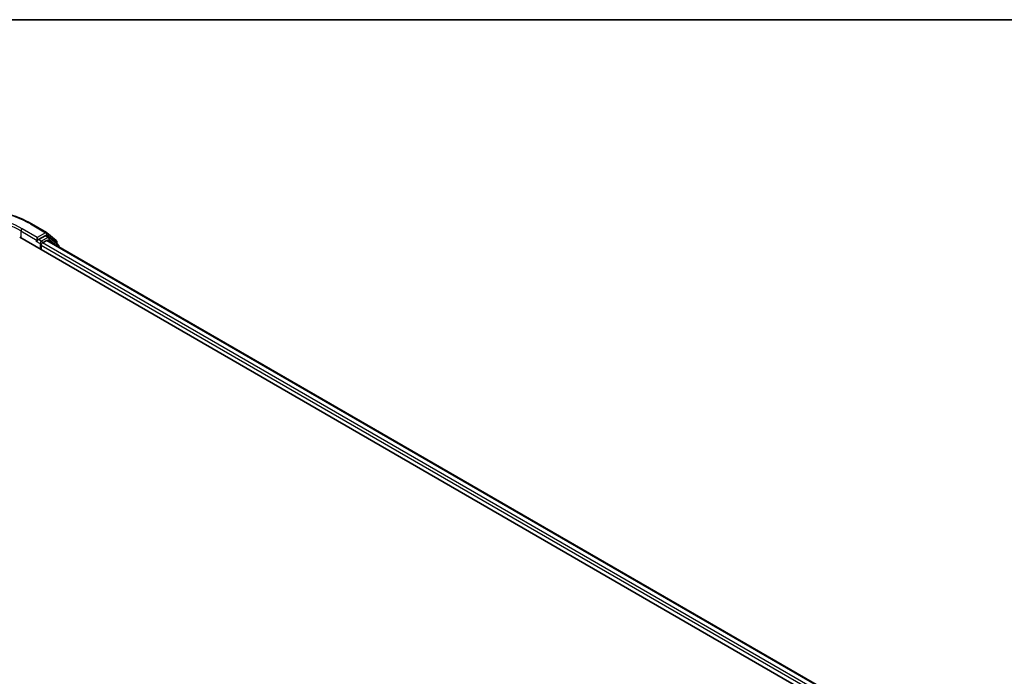
# Model space of a CAD drawing. Units: millimetres. Extents: x -2094 to 4212, y 7 to 1418.
# Drawn here: x -1347 to -1063, y 1222 to 1412 of the extents above; entities that cross this region are included whole.
import ezdxf

# ---------------------------------------------------------------- set-up
doc = ezdxf.new("R2010")
doc.units = ezdxf.units.MM
doc.header["$LTSCALE"] = 3
for name, color, linetype, lineweight in [('Border (ISO)', 7, 'Continuous', 35), ('Visible (ISO)', 7, 'Continuous', 35), ('Visible Narrow (ISO)', 7, 'Continuous', 25)]:
    doc.layers.add(name, color=color, linetype=linetype, lineweight=lineweight)

# ---------------------------------------------------------------- blocks, each defined once
blk = doc.blocks.new('Borders tk図枠')
at = {"layer": 'Border (ISO)'}
blk.add_line((14.5, 289), (405.5, 289), dxfattribs=at)

msp = doc.modelspace()

# ---------------------------------------------------------------- linework, layer by layer
at = {"layer": 'Visible (ISO)'}
for p, q in [((-1344.1092, 1353.2123), (-1339.7488, 1350.6948)), ((-1347.4935, 1349.3367), (-1100.0061, 1206.4498)), ((-1342.5294, 1348.2233), (-1342.5139, 1348.2323)), ((-1342.4259, 1349.2687), (-1342.4259, 1348.4522)), ((-1340.1176, 1349.7849), (-1342.0723, 1348.6563)), ((-1340.8938, 1347.7037), (-1339.6452, 1348.4246)), ((-1339.0427, 1349.3334), (-1339.8676, 1349.8096)), ((-1339.6844, 1350.6506), (-1336.9261, 1348.4211)), ((-1339.3952, 1348.4494), (-1103.8251, 1212.4429)), ((-1336.3369, 1347.1541), (-1338.9783, 1349.2892)), ((-1336.7404, 1348.0322), (-1336.7404, 1347.4803)), ((-1341.2474, 1345.7305), (-1341.2474, 1347.0914)), ((-1336.1512, 1346.5765), (-1336.1512, 1346.7653))]:
    msp.add_line(p, q, dxfattribs=at)
for centre, start, end in [((-1339.9988, 1350.2618), 51.051724, 60), ((-1339.2927, 1348.9003), 51.051724, 60), ((-1337.2404, 1348.0322), 0, 51.051724), ((-1336.6512, 1346.7653), 0, 51.051724)]:
    msp.add_arc(centre, 0.5, start, end, dxfattribs=at)
for centre, major_axis, start_param, end_param in [((-1342.7794, 1348.6563), (0.25, -0.433), 5.49778714, 7.06858347), ((-1340.1176, 1349.3766), (0.25, 0.433), 0, 0.78539816), ((-1339.6452, 1348.0164), (0.25, 0.433), 0, 0.78539816), ((-1340.8938, 1347.2955), (-0.25, -0.433), 3.92699082, 5.49778714)]:
    msp.add_ellipse(centre, major_axis=major_axis, ratio=0.57735027, start_param=start_param, end_param=end_param, dxfattribs=at)
for points, knots in [([(-1385.5259, 1353.2123), (-1383.3443, 1354.4719), (-1380.827, 1355.5268), (-1375.3606, 1357.1349), (-1372.4123, 1357.6876), (-1366.3661, 1358.2405), (-1363.2691, 1358.2405), (-1357.2229, 1357.6876), (-1354.2746, 1357.1349), (-1348.8082, 1355.5268), (-1346.2909, 1354.4719), (-1344.1092, 1353.2123)], [1.57079633, 1.57079633, 1.57079633, 1.57079633, 1.88495559, 1.88495559, 2.19911486, 2.19911486, 2.51327412, 2.51327412, 2.82743339, 2.82743339, 3.14159265, 3.14159265, 3.14159265, 3.14159265]), ([(-1342.5139, 1348.2323), (-1342.4993, 1348.2407), (-1342.4848, 1348.2508), (-1342.4496, 1348.2791), (-1342.427, 1348.3009), (-1342.3817, 1348.3494), (-1342.3589, 1348.3762), (-1342.2975, 1348.4494), (-1342.2543, 1348.5017), (-1342.1643, 1348.5924), (-1342.117, 1348.6305), (-1342.0723, 1348.6563)], [0.0229880286, 0.0229880286, 0.0229880286, 0.0229880286, 0.0270534015, 0.0270534015, 0.0330033777, 0.0330033777, 0.038953354, 0.038953354, 0.0503345484, 0.0503345484, 0.0617157428, 0.0617157428, 0.0617157428, 0.0617157428])]:
    msp.add_open_spline(points, degree=3, knots=knots, dxfattribs=at)
at = {"layer": 'Visible Narrow (ISO)'}
for p, q in [((-1347.1399, 1351.1739), (-1342.4259, 1348.4522)), ((-1347.1399, 1351.1739), (-1347.1399, 1349.1326)), ((-1342.4259, 1349.2687), (-1346.7864, 1351.7862)), ((-1344.3592, 1353.1875), (-1339.9988, 1350.67)), ((-1342.7794, 1348.2481), (-1341.6009, 1347.5677)), ((-1339.9988, 1350.67), (-1342.4259, 1349.2687)), ((-1341.2474, 1348.18), (-1342.0723, 1348.6563)), ((-1339.2927, 1349.3086), (-1341.2474, 1348.18)), ((-1340.1176, 1349.7849), (-1339.6452, 1350.0576)), ((-1340.1176, 1349.7849), (-1339.2927, 1349.3086)), ((-1339.6452, 1350.0576), (-1336.8869, 1347.8281)), ((-1339.6452, 1348.4246), (-1103.9715, 1212.3584)), ((-1339.3809, 1348.4411), (-1338.9391, 1348.6962)), ((-1338.9391, 1348.6962), (-1336.7301, 1346.9107)), ((-1341.6009, 1347.5677), (-1341.6009, 1345.9347)), ((-1341.2474, 1347.0914), (-1105.5451, 1211.0086)), ((-1105.1999, 1211.6258), (-1340.8938, 1347.7037)), ((-1336.8869, 1347.8281), (-1336.8869, 1347.5987))]:
    msp.add_line(p, q, dxfattribs=at)
for centre, major_axis, ratio, start_param, end_param in [((-1364.8176, 1341.3759), (28.9325, 0), 0.57735027, 0.78539816, 2.35619449), ((-1364.8176, 1341.3759), (-25.5, 0), 0.57735027, 3.92699082, 5.49778714), ((-1364.8176, 1340.9676), (25, 0), 0.57735027, 0.78539816, 2.35619449), ((-1346.7864, 1351.378), (0.25, 0.433), 0.57735027, 0.78539816, 2.35619449), ((-1344.3592, 1352.7793), (0.25, 0.433), 0.57735027, 0, 0.78539816), ((-1341.2474, 1347.7718), (-0.25, -0.433), 0.57735027, 3.92699082, 5.49778714), ((-1341.2474, 1347.7718), (-0.25, 0.433), 0.57735027, 4.22076995, 5.49778714), ((-1339.9988, 1350.2618), (0.25, 0.433), 0.57735027, 0, 0.78539816), ((-1339.9988, 1350.2618), (-0.25, 0.433), 0.57735027, 3.92699082, 5.49778714), ((-1339.9988, 1350.2618), (0.3143, 0.3889), 0.8131434, 4.83973301, 6.28318531), ((-1339.2927, 1348.9003), (0.25, 0.433), 0.57735027, 0, 0.78539816), ((-1339.2927, 1348.9003), (-0.25, 0.433), 0.57735027, 3.92699082, 5.49778714), ((-1339.2927, 1348.9003), (0.3143, 0.3889), 0.8131434, 4.83973301, 6.28318531), ((-1337.2404, 1348.0322), (0.3143, 0.3889), 0.8131434, 4.83973301, 6.28318531), ((-1337.2404, 1348.0322), (0.5, 0), 0.57735027, 5.49778714, 6.28318531), ((-1341.2474, 1347.7718), (0.5, 0), 0.57735027, 3.92699082, 4.99150576), ((-1336.6512, 1346.7653), (0.3143, 0.3889), 0.8131434, 5.01431739, 6.28318531), ((-1336.6512, 1346.7653), (0.5, 0), 0.57735027, 5.74493393, 6.28318531)]:
    msp.add_ellipse(centre, major_axis=major_axis, ratio=ratio, start_param=start_param, end_param=end_param, dxfattribs=at)

# ---------------------------------------------------------------- block references
at = {"xscale": 5, "yscale": 5, "zscale": 5}
msp.add_blockref('Borders tk図枠', (-2166.7053, -32.723), dxfattribs=at)

doc.saveas('drawing.dxf')
